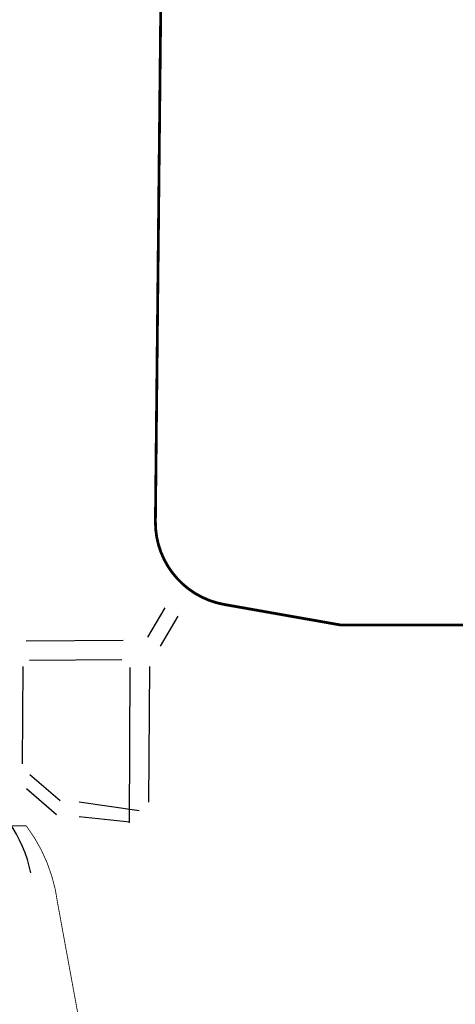
# Model space of a CAD drawing. Units: millimetres. Extents: x 2602348 to 3143846, y 5639108685 to 5639886888.
# Drawn here: x 2811885 to 2890195, y 5639240901 to 5639417900 of the extents above; entities that cross this region are included whole.
import ezdxf

# ---------------------------------------------------------------- set-up
doc = ezdxf.new("R2010")
doc.units = ezdxf.units.MM
doc.linetypes.add('_PROPERTY1', pattern=[48, 40.5, -2.5, 0, -2.5, 0, -2.5])
for name, color, linetype in [('C-PKNG', 12, 'Continuous'), ('C-PKNG-CURB-2', 3, 'Continuous'), ('C-PROP', 6, '_PROPERTY1')]:
    doc.layers.add(name, color=color, linetype=linetype)

msp = doc.modelspace()

# ---------------------------------------------------------------- linework, layer by layer
at = {"layer": 'C-PKNG'}
for p, q in [((2834930.4, 5639306908.3), (2838035, 5639312149.9)), ((2840310.5, 5639310697.5), (2837151.9, 5639305301.7)), ((2813058.9, 5639306237.9), (2830490.2, 5639306387.8)), ((2812458, 5639301643.7), (2812353.2, 5639284157.1)), ((2813658.3, 5639302742.9), (2830260, 5639302885.7)), ((2831703.3, 5639301423.1), (2831536, 5639273511.3)), ((2835204.6, 5639301630.1), (2835058.5, 5639277248.5)), ((2813723.4, 5639282236.3), (2819150.2, 5639277556.9)), ((2813082.3, 5639279717.9), (2818509.2, 5639275038.4)), ((2822588.1, 5639277283.6), (2833355.5, 5639275728.5)), ((2822575.8, 5639274684.9), (2831709.1, 5639273717.8))]:
    msp.add_line(p, q, dxfattribs=at)
at = {"layer": 'C-PKNG-CURB-2'}
msp.add_arc((2789445, 5639259352.4), 25000, 11.907887, 101.033837, dxfattribs=at)
at = {"layer": 'C-PROP'}
for points, const_width in [([(3014792.8, 5639578590.9), (2970762.6, 5639578590.9, 0.4111724), (2837519.8, 5639446725.9), (2836282.6, 5639327699.3, 0.36691585), (2848677, 5639312771.3), (2869590.9, 5639309083.6), (2966358, 5639309083.6, 0.32784597), (2977809.2, 5639317496.4), (2984571.8, 5639339083.6, -0.0152999), (2993546.4, 5639394821.4), (3008499.1, 5639472468.5, 0.025328), (3022263, 5639570424.6, 0.44051377), (3014792.7, 5639578590.9)], 500), ([(2715094, 5639108759.8), (2840968.5, 5639137581.5), (2818710.9, 5639259031.6, 0.13055286), (2813071.3, 5639272974.3), (2806276.3, 5639272974.3), (2806276.3, 5639279137), (2808143.9, 5639451874.7, -0.1012948)], 150)]:
    msp.add_lwpolyline(points, format="xyb", dxfattribs=dict(at, const_width=const_width))

doc.saveas('drawing.dxf')
